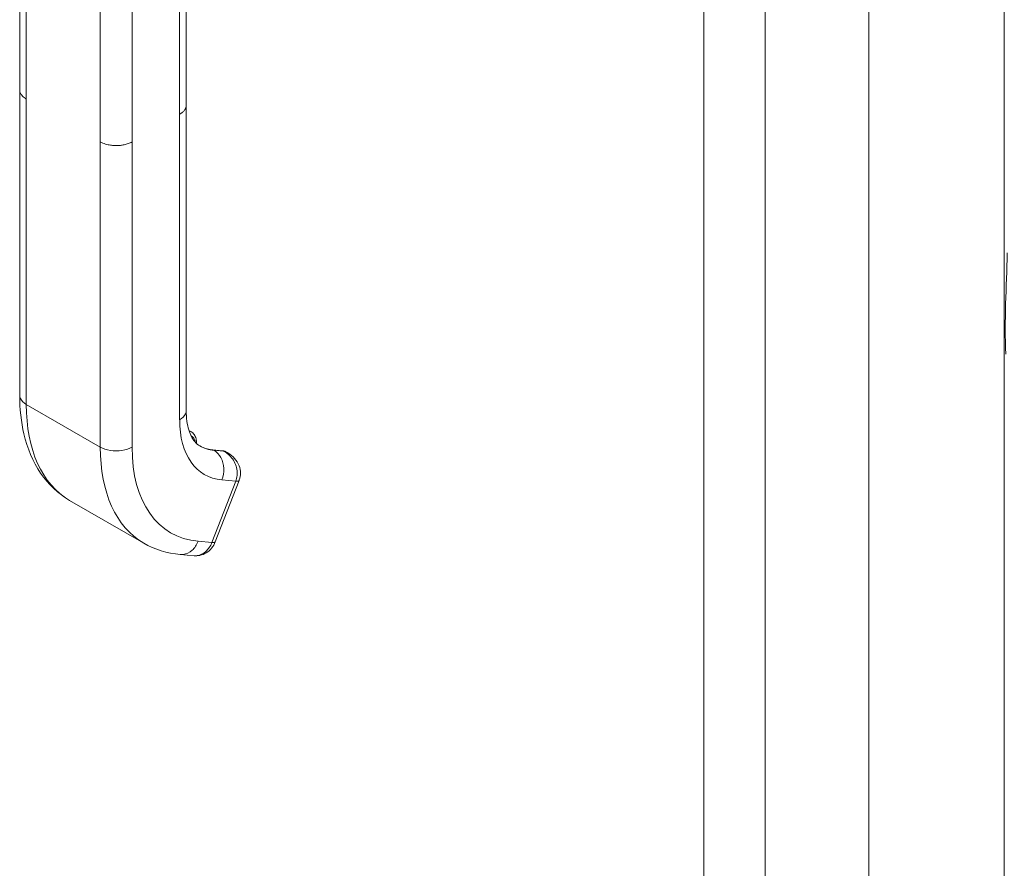
# Model space of a CAD drawing. Units: inches. Extents: x 21 to 624, y 12 to 391.
# Drawn here: x 541 to 544, y 256 to 259 of the extents above; entities that cross this region are included whole.
import ezdxf

# ---------------------------------------------------------------- set-up
doc = ezdxf.new("R2010")
doc.units = ezdxf.units.IN
doc.header["$LTSCALE"] = 38
doc.header["$MEASUREMENT"] = 0
doc.layers.add('Visible (ANSI)', color=7, linetype='Continuous', lineweight=5)
doc.layers.add('Visible Narrow (ANSI)', color=7, linetype='Continuous', lineweight=5)

msp = doc.modelspace()

# ---------------------------------------------------------------- linework, layer by layer
at = {"layer": 'Visible (ANSI)'}
for p, q in [((544.0649, 277.9475), (544.0649, 242.1565)), ((544.4814, 277.2393), (544.4814, 241.4927)), ((541.4517, 258.4299), (541.4517, 258.872)), ((541.9641, 258.383), (541.9641, 258.825)), ((541.4517, 258.4299), (541.4517, 258.4299)), ((541.4517, 258.4291), (541.4517, 257.4903)), ((541.9641, 258.383), (541.9641, 258.383)), ((541.9641, 258.3821), (541.9641, 257.4433)), ((541.9725, 257.382), (541.9786, 257.3785)), ((542.0745, 257.3197), (542.0463, 257.3222)), ((542.0916, 257.3133), (542.0875, 257.3157)), ((542.0535, 257.0395), (542.1267, 257.2283)), ((541.6054, 257.1671), (541.8332, 257.0356)), ((541.9459, 257.0006), (541.9882, 256.9968)), ((541.9882, 256.9968), (541.9882, 256.9968))]:
    msp.add_line(p, q, dxfattribs=at)
msp.add_ellipse((542.0106, 257.0562), major_axis=(0.0429, -0.0167), ratio=0.211325, start_param=0.000263, end_param=0.00027, dxfattribs=at)
for points in [[(544.4861, 257.6172), (544.4812, 257.7187), (544.4879, 257.8235), (544.4905, 257.9281)], [(542.0923, 257.3129), (542.0922, 257.3129), (542.0922, 257.3129), (542.0922, 257.3129)], [(541.9459, 257.0006), (541.9059, 257.0041), (541.867, 257.016), (541.8332, 257.0356)]]:
    msp.add_open_spline(points, degree=3, dxfattribs=at)
for points, knots in [([(541.6054, 257.1671), (541.5702, 257.1874), (541.5395, 257.2165), (541.4923, 257.286), (541.4752, 257.3269), (541.456, 257.4084), (541.4517, 257.4486), (541.4517, 257.4903)], [0, 0, 0, 0, 0.765261, 0.765261, 1.533686, 1.533686, 2.175617, 2.175617, 2.175617, 2.175617]), ([(541.9641, 257.4433), (541.9641, 257.4203), (541.9671, 257.3999), (541.9768, 257.3679), (541.9834, 257.356), (541.9951, 257.342), (542.0001, 257.3378), (542.0058, 257.3345)], [0, 0, 0, 0, 0.400322, 0.400322, 0.792014, 0.792014, 1.076292, 1.076292, 1.076292, 1.076292]), ([(541.9961, 257.3417), (541.9961, 257.342), (541.9961, 257.3422), (541.9961, 257.3475), (541.9955, 257.3523), (541.9931, 257.3613), (541.9912, 257.3656), (541.9859, 257.373), (541.9825, 257.3762), (541.9786, 257.3785)], [4.6986764, 4.6986764, 4.6986764, 4.6986764, 4.712389, 4.712389, 4.9741884, 4.9741884, 5.2359878, 5.2359878, 5.4977871, 5.4977871, 5.4977871, 5.4977871]), ([(542.0053, 257.3348), (542.0078, 257.3334), (542.0103, 257.3321), (542.0154, 257.3298), (542.018, 257.3287), (542.0233, 257.3268), (542.026, 257.326), (542.0316, 257.3245), (542.0345, 257.3239), (542.0403, 257.3229), (542.0433, 257.3225), (542.0463, 257.3222)], [2.3561945, 2.3561945, 2.3561945, 2.3561945, 2.4085544, 2.4085544, 2.4609142, 2.4609142, 2.5132741, 2.5132741, 2.565634, 2.565634, 2.6179939, 2.6179939, 2.6179939, 2.6179939]), ([(542.0745, 257.3197), (542.0754, 257.3196), (542.0763, 257.3195), (542.0781, 257.3192), (542.079, 257.319), (542.0808, 257.3185), (542.0816, 257.3183), (542.0834, 257.3177), (542.0842, 257.3173), (542.0859, 257.3165), (542.0867, 257.3161), (542.0875, 257.3157)], [0.5235988, 0.5235988, 0.5235988, 0.5235988, 0.5759587, 0.5759587, 0.6283185, 0.6283185, 0.6806784, 0.6806784, 0.7330383, 0.7330383, 0.7853982, 0.7853982, 0.7853982, 0.7853982]), ([(542.0923, 257.3129), (542.1, 257.3084), (542.1072, 257.3027), (542.1189, 257.2894), (542.1237, 257.2816), (542.1295, 257.2661), (542.1309, 257.2583), (542.1309, 257.2437), (542.1297, 257.2367), (542.1272, 257.2295), (542.127, 257.2289), (542.1267, 257.2283)], [0, 0, 0, 0, 0.1170063, 0.1170063, 0.2325498, 0.2325498, 0.3331349, 0.3331349, 0.4234843, 0.4234843, 0.4322541, 0.4322541, 0.4322541, 0.4322541]), ([(542.0535, 257.0395), (542.0508, 257.0326), (542.047, 257.026), (542.0376, 257.0145), (542.0319, 257.0095), (542.0196, 257.002), (542.013, 256.9993), (542.0003, 256.9966), (541.9942, 256.9963), (541.9882, 256.9968)], [0, 0, 0, 0, 0.0973186, 0.0973186, 0.1948557, 0.1948557, 0.287487, 0.287487, 0.3668904, 0.3668904, 0.3668904, 0.3668904])]:
    msp.add_open_spline(points, degree=3, knots=knots, dxfattribs=at)
at = {"layer": 'Visible Narrow (ANSI)'}
for p, q in [((543.7456, 277.7631), (543.7456, 241.9722)), ((543.5573, 242.0166), (543.5573, 277.7187)), ((541.4719, 258.4018), (541.4719, 258.8438)), ((541.9439, 258.3548), (541.9439, 258.7968)), ((541.6997, 258.2702), (541.6997, 258.7123)), ((541.7974, 258.2702), (541.7974, 258.7123)), ((541.4719, 258.4018), (541.4719, 257.4621)), ((541.9439, 258.3548), (541.9439, 257.4151)), ((541.6997, 258.2702), (541.6997, 257.3306)), ((541.7974, 258.2702), (541.7974, 257.3306)), ((541.6997, 257.3306), (541.4719, 257.4621)), ((542.0774, 257.3188), (542.0492, 257.3213)), ((542.0492, 257.3213), (542.0497, 257.321)), ((542.0497, 257.321), (542.0778, 257.3185)), ((542.0778, 257.3185), (542.0774, 257.3188)), ((542.0431, 257.0374), (542.1164, 257.2261)), ((542.0741, 257.2299), (542.1164, 257.2261)), ((542.0008, 257.0411), (542.0431, 257.0374))]:
    msp.add_line(p, q, dxfattribs=at)
for centre, major_axis, ratio, start_param, end_param in [((541.9276, 257.7252), (-0.3222, -0.5581), 0.57735, 5.497787, 6.283185), ((542.2043, 257.5655), (-0.1841, -0.3189), 0.57735, 5.497787, 6.544985), ((541.9441, 257.3187), (0.0345, 0.0598), 0.57735, 0, 0.154372), ((541.9517, 257.3143), (0.0291, 0.0504), 0.57735, 5.659385, 6.346581), ((542.1554, 257.5937), (-0.3222, -0.5581), 0.57735, 5.497787, 6.283185), ((542.2043, 257.5655), (-0.2877, -0.4983), 0.57735, 5.497787, 6.544985), ((542.155, 257.594), (-0.1496, -0.2591), 0.57735, 0.001844, 0.261799), ((542.1554, 257.5937), (-0.1496, -0.2591), 0.57735, 0, 0.261799), ((542.0453, 257.3114), (0.001, 0.0108), 0.788675, 5.932306, 6.283185), ((542.0735, 257.3089), (0.001, 0.0108), 0.788675, 5.932306, 6.283185), ((542.0529, 257.2559), (0.0345, 0.0598), 0.57735, 0, 0.261799), ((541.891, 257.5151), (-0.1673, -0.2897), 0.57735, 6.182689, 6.182692), ((542.0838, 257.2449), (0.0429, -0.0167), 0.211303, 5.651315, 6.28301), ((542.0106, 257.0562), (0.0429, -0.0167), 0.211325, 5.651271, 6.283179)]:
    msp.add_ellipse(centre, major_axis=major_axis, ratio=ratio, start_param=start_param, end_param=end_param, dxfattribs=at)
for points, knots in [([(541.4719, 258.4018), (541.4692, 258.4033), (541.467, 258.4048), (541.465, 258.4064), (541.463, 258.408), (541.4614, 258.4095), (541.4599, 258.411), (541.4585, 258.4126), (541.4573, 258.414), (541.4564, 258.4155), (541.4554, 258.4169), (541.4546, 258.4183), (541.454, 258.4197), (541.4534, 258.4211), (541.4529, 258.4224), (541.4525, 258.4237), (541.4522, 258.4249), (541.4519, 258.4262), (541.4518, 258.4274), (541.4517, 258.4282), (541.4517, 258.4291), (541.4517, 258.4299)], [0, 0, 0, 0, 0.0666667, 0.0666667, 0.0666667, 0.1333333, 0.1333333, 0.1333333, 0.2, 0.2, 0.2, 0.2666667, 0.2666667, 0.2666667, 0.3333333, 0.3333333, 0.3333333, 0.4, 0.4, 0.4, 0.4484202, 0.4484202, 0.4484202, 0.4484202]), ([(541.9641, 258.383), (541.9641, 258.3821), (541.964, 258.3812), (541.9639, 258.3803), (541.9638, 258.3792), (541.9636, 258.3781), (541.9633, 258.377), (541.963, 258.3759), (541.9627, 258.3749), (541.9623, 258.3738), (541.9618, 258.3728), (541.9613, 258.3717), (541.9607, 258.3707), (541.9601, 258.3696), (541.9595, 258.3686), (541.9587, 258.3675), (541.9579, 258.3665), (541.9571, 258.3654), (541.9561, 258.3644), (541.9552, 258.3633), (541.9541, 258.3623), (541.9529, 258.3612), (541.9517, 258.3601), (541.9503, 258.3591), (541.9489, 258.358), (541.9474, 258.3569), (541.9457, 258.3558), (541.9439, 258.3548)], [0.4497632, 0.4497632, 0.4497632, 0.4497632, 0.5, 0.5, 0.5, 0.5625, 0.5625, 0.5625, 0.625, 0.625, 0.625, 0.6875, 0.6875, 0.6875, 0.75, 0.75, 0.75, 0.8125, 0.8125, 0.8125, 0.875, 0.875, 0.875, 0.9375, 0.9375, 0.9375, 1, 1, 1, 1]), ([(541.7974, 258.2702), (541.7953, 258.269), (541.7932, 258.2679), (541.7911, 258.267), (541.7891, 258.2661), (541.787, 258.2652), (541.785, 258.2645), (541.7829, 258.2638), (541.7809, 258.2632), (541.779, 258.2626), (541.777, 258.262), (541.775, 258.2616), (541.7731, 258.2611), (541.7712, 258.2607), (541.7693, 258.2604), (541.7674, 258.26), (541.7655, 258.2597), (541.7636, 258.2595), (541.7618, 258.2593), (541.7599, 258.2591), (541.758, 258.2589), (541.7561, 258.2588), (541.7541, 258.2586), (541.7522, 258.2586), (541.7502, 258.2585), (541.7482, 258.2585), (541.7462, 258.2585), (541.7441, 258.2586), (541.742, 258.2587), (541.7399, 258.2588), (541.7377, 258.259), (541.7355, 258.2592), (541.7332, 258.2595), (541.7308, 258.2599), (541.7285, 258.2602), (541.726, 258.2607), (541.7235, 258.2612), (541.721, 258.2618), (541.7184, 258.2625), (541.7158, 258.2633), (541.7132, 258.2641), (541.7105, 258.2651), (541.7078, 258.2662), (541.7051, 258.2674), (541.7024, 258.2687), (541.6997, 258.2702)], [0, 0, 0, 0, 0.066667, 0.066667, 0.066667, 0.133333, 0.133333, 0.133333, 0.2, 0.2, 0.2, 0.266667, 0.266667, 0.266667, 0.333333, 0.333333, 0.333333, 0.4, 0.4, 0.4, 0.466667, 0.466667, 0.466667, 0.533333, 0.533333, 0.533333, 0.6, 0.6, 0.6, 0.666667, 0.666667, 0.666667, 0.733333, 0.733333, 0.733333, 0.8, 0.8, 0.8, 0.866667, 0.866667, 0.866667, 0.933333, 0.933333, 0.933333, 1, 1, 1, 1]), ([(541.4719, 257.4621), (541.4634, 257.467), (541.454, 257.4764), (541.4517, 257.4868), (541.4517, 257.4903)], [0, 0, 0, 0, 0.3333333, 0.5, 0.5, 0.5, 0.5]), ([(541.9641, 257.4433), (541.9641, 257.4398), (541.9617, 257.4294), (541.9524, 257.4201), (541.9439, 257.4151)], [0.5, 0.5, 0.5, 0.5, 0.6666667, 1, 1, 1, 1]), ([(542.0922, 257.3129), (542.0915, 257.3133), (542.0908, 257.3137), (542.0901, 257.3141), (542.0861, 257.3161), (542.0822, 257.3174), (542.0778, 257.3185)], [0.8051145, 0.8051145, 0.8051145, 0.8051145, 0.8333333, 0.8333333, 0.8333333, 1, 1, 1, 1]), ([(542.1164, 257.2261), (542.1184, 257.2315), (542.1199, 257.2374), (542.1205, 257.2436), (542.1212, 257.2497), (542.1211, 257.2563), (542.1199, 257.2628), (542.1188, 257.2693), (542.1168, 257.2759), (542.114, 257.2819), (542.1112, 257.2879), (542.1077, 257.2935), (542.1038, 257.2983), (542.0998, 257.3031), (542.0954, 257.3072), (542.091, 257.3106), (542.0867, 257.3139), (542.0823, 257.3164), (542.0778, 257.3185)], [0.0000011, 0.0000011, 0.0000011, 0.0000011, 0.1666667, 0.1666667, 0.1666667, 0.3333333, 0.3333333, 0.3333333, 0.5, 0.5, 0.5, 0.6666667, 0.6666667, 0.6666667, 0.8333333, 0.8333333, 0.8333333, 1, 1, 1, 1]), ([(542.0008, 257.0411), (541.9966, 257.0302), (541.9835, 257.0109), (541.9617, 257.0005), (541.949, 257.0003), (541.9459, 257.0006)], [0, 0, 0, 0, 0.3333333, 0.6666667, 0.7760514, 0.7760514, 0.7760514, 0.7760514]), ([(541.9882, 256.9968), (541.9913, 256.9965), (541.9944, 256.9966), (541.9976, 256.997), (542.0071, 256.9982), (542.0164, 257.0026), (542.0244, 257.0097), (542.0323, 257.0167), (542.0389, 257.0264), (542.0431, 257.0374)], [0.2240438, 0.2240438, 0.2240438, 0.2240438, 0.3333333, 0.3333333, 0.3333333, 0.6666667, 0.6666667, 0.6666667, 1, 1, 1, 1])]:
    msp.add_open_spline(points, degree=3, knots=knots, dxfattribs=at)
for points in [[(541.7974, 257.3306), (541.7889, 257.3257), (541.7673, 257.3185), (541.7299, 257.3185), (541.7083, 257.3257), (541.6997, 257.3306)], [(542.0497, 257.321), (542.0582, 257.3161), (542.0729, 257.3004), (542.0823, 257.2655), (542.0783, 257.2409), (542.0741, 257.2299)]]:
    msp.add_open_spline(points, degree=3, dxfattribs=at)

doc.saveas('drawing.dxf')
